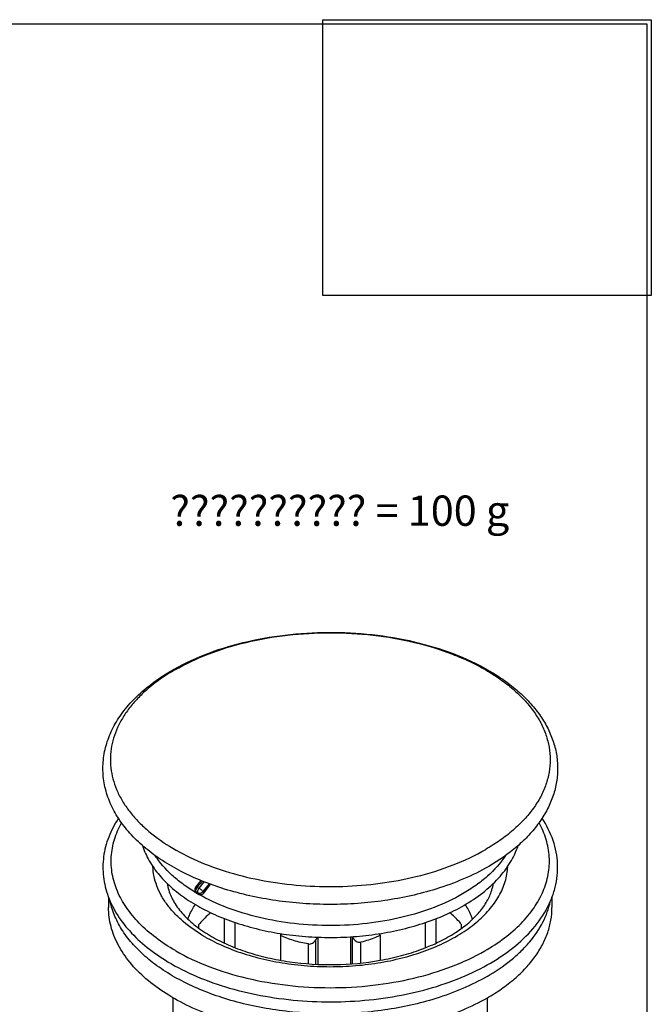
# Model space of a CAD drawing. Units: millimetres. Extents: x 7 to 200, y 6 to 289.
# Drawn here: x 116 to 200, y 159 to 289 of the extents above; entities that cross this region are included whole.
import ezdxf

# ---------------------------------------------------------------- set-up
doc = ezdxf.new("R2010")
doc.units = ezdxf.units.MM
doc.header["$LTSCALE"] = 19.36
doc.layers.get('0').update_dxf_attribs({"linetype": 'CONTINUOUS'})
doc.layers.add('02___PRT_ALL_AXES', color=7, linetype='CONTINUOUS')
doc.styles.add('TEXTSTYLE_3', font='angsa.ttf')
picture_1 = doc.add_image_def('image3.png', size_in_pixel=(256, 215))

msp = doc.modelspace()

# ---------------------------------------------------------------- linework, layer by layer
at = {"color": 7, "linetype": 'Continuous'}
for p, q in [((7, 288), (199, 288)), ((199, 288), (199, 7)), ((140.15, 174.951), (139.456, 174.137)), ((139.664, 174.072), (140.344, 174.869)), ((140.527, 174.797), (139.863, 173.957)), ((141.214, 174.535), (140.396, 173.5)), ((140.52, 173.31), (141.425, 174.455)), ((139.421, 173.534), (139.552, 173.339)), ((139.657, 173.242), (139.525, 173.437)), ((139.558, 173.418), (139.525, 173.437)), ((139.726, 173.321), (139.851, 173.13)), ((140.396, 173.5), (140.52, 173.31)), ((139.876, 168.658), (139.876, 169.144)), ((143.244, 166.692), (143.244, 169.928)), ((144.658, 166.089), (144.658, 169.414)), ((169.76, 166.085), (169.76, 169.415)), ((171.175, 166.695), (171.175, 169.927)), ((174.543, 168.655), (174.543, 169.144)), ((150.632, 167.709), (150.765, 167.938)), ((150.632, 167.709), (150.632, 164.433)), ((163.654, 167.938), (163.786, 167.709)), ((163.786, 167.709), (163.786, 164.43)), ((154.316, 163.97), (154.316, 166.585)), ((155.303, 163.909), (155.303, 167.123)), ((155.621, 163.892), (155.621, 167.476)), ((159.943, 163.959), (159.943, 167.534)), ((160.158, 167.421), (160.082, 167.543)), ((160.158, 163.973), (160.158, 167.421)), ((161.256, 164.074), (161.256, 166.823))]:
    msp.add_line(p, q, dxfattribs=at)
for centre, radius, start, end in [((139.836, 173.813), 0.5, 139.4522, 214.09191), ((151.057, 192.774), 22.616, 238.83216, 239.37321), ((151.202, 193.019), 22.9, 239.37281, 239.72405), ((151.365, 193.713), 23.48, 239.81284, 240.28375), ((151.392, 193.345), 23.278, 239.72476, 240.27636), ((151.393, 194.158), 23.261, 239.71713, 240.28402), ((253.023, 103.513), 116.599, 146.7289, 146.93794)]:
    msp.add_arc(centre, radius, start, end, dxfattribs=at)
for points, knots in [([(139.352, 173.423), (138.797, 173.759), (137.743, 174.46), (135.893, 175.973), (134.725, 177.294), (134.11, 178.235)], [0, 0, 0, 0, 0.2717957, 0.5289431, 1, 1, 1, 1]), ([(180.314, 178.244), (179.661, 177.243), (178.404, 175.845), (176.408, 174.262), (175.267, 173.533), (174.665, 173.186)], [0, 0, 0, 0, 0.4694464, 0.7270464, 1, 1, 1, 1]), ([(139.664, 174.072), (139.638, 174.085), (139.594, 174.11), (139.541, 174.136), (139.504, 174.146), (139.48, 174.149), (139.462, 174.144), (139.455, 174.137)], [0, 0, 0, 0, 0.3785139, 0.6721603, 0.7846562, 0.874896, 1, 1, 1, 1]), ([(139.422, 173.532), (139.428, 173.523), (139.457, 173.486), (139.494, 173.456), (139.525, 173.437)], [0, 0, 0, 0, 0.2451833, 1, 1, 1, 1]), ([(139.482, 173.575), (139.481, 173.582), (139.48, 173.611), (139.481, 173.64), (139.483, 173.661)], [0, 0, 0, 0, 0.2405149, 1, 1, 1, 1]), ([(139.525, 173.437), (139.519, 173.447), (139.495, 173.489), (139.485, 173.538), (139.482, 173.575)], [0, 0, 0, 0, 0.2292464, 1, 1, 1, 1]), ([(139.483, 173.661), (139.49, 173.734), (139.534, 173.881), (139.614, 174.012), (139.664, 174.072)], [0, 0, 0, 0, 0.4847841, 1, 1, 1, 1]), ([(139.656, 173.242), (139.646, 173.248), (139.606, 173.274), (139.572, 173.309), (139.552, 173.339)], [0, 0, 0, 0, 0.2547036, 1, 1, 1, 1]), ([(139.863, 173.957), (139.822, 173.906), (139.753, 173.797), (139.69, 173.623), (139.673, 173.46), (139.701, 173.359), (139.726, 173.321)], [0, 0, 0, 0, 0.2847915, 0.5613562, 0.8039287, 1, 1, 1, 1]), ([(139.726, 173.321), (139.775, 173.293), (139.893, 173.259), (140.079, 173.279), (140.257, 173.36), (140.355, 173.449), (140.396, 173.5)], [0, 0, 0, 0, 0.2272014, 0.4755521, 0.7378491, 1, 1, 1, 1]), ([(140.52, 173.31), (140.48, 173.259), (140.381, 173.169), (140.203, 173.088), (140.017, 173.068), (139.9, 173.102), (139.851, 173.13)], [0, 0, 0, 0, 0.2625047, 0.5250826, 0.7734553, 1, 1, 1, 1]), ([(174.665, 173.186), (173.475, 172.498), (170.872, 171.285), (166.634, 169.994), (162.045, 169.196), (157.278, 168.922), (152.507, 169.181), (147.911, 169.964), (143.661, 171.242), (141.048, 172.446), (139.851, 173.13)], [0, 0, 0, 0, 0.1140878, 0.2371601, 0.366708, 0.499652, 0.6326443, 0.7623335, 0.8856285, 1, 1, 1, 1]), ([(140.396, 173.5), (140.367, 173.539), (140.299, 173.626), (140.169, 173.746), (140.021, 173.859), (139.917, 173.931), (139.863, 173.957)], [0, 0, 0, 0, 0.2071952, 0.4681963, 0.7458879, 1, 1, 1, 1]), ([(141.432, 170.71), (141.286, 170.587), (140.732, 170.102), (140.22, 169.567), (139.876, 169.144)], [0, 0, 0, 0, 0.2590767, 1, 1, 1, 1]), ([(174.543, 169.144), (174.43, 169.281), (173.951, 169.84), (173.415, 170.35), (172.987, 170.709)], [0, 0, 0, 0, 0.2413287, 1, 1, 1, 1]), ([(154.316, 166.585), (153.661, 166.695), (152.403, 166.985), (151.194, 167.442), (150.632, 167.709)], [0, 0, 0, 0, 0.5163019, 1, 1, 1, 1]), ([(163.786, 167.709), (163.592, 167.617), (162.773, 167.256), (161.916, 166.985), (161.256, 166.823)], [0, 0, 0, 0, 0.240159, 1, 1, 1, 1]), ([(154.316, 166.585), (154.412, 166.569), (154.614, 166.577), (154.891, 166.694), (155.125, 166.883), (155.249, 167.04), (155.303, 167.123)], [0, 0, 0, 0, 0.2467027, 0.4969449, 0.7486329, 1, 1, 1, 1]), ([(160.158, 167.421), (160.218, 167.326), (160.355, 167.146), (160.615, 166.93), (160.876, 166.819), (161.095, 166.797), (161.204, 166.81), (161.256, 166.823)], [0, 0, 0, 0, 0.2534505, 0.5062859, 0.7558263, 0.8788847, 1, 1, 1, 1])]:
    msp.add_open_spline(points, degree=3, knots=knots, dxfattribs=at)
at = {"layer": '02___PRT_ALL_AXES', "color": 7, "linetype": 'Continuous'}
for p, q in [((127.959, 172.743), (127.959, 171.384)), ((186.459, 172.743), (186.459, 171.384)), ((136.459, 151.788), (136.459, 159.484)), ((177.959, 151.788), (177.959, 159.483))]:
    msp.add_line(p, q, dxfattribs=at)
for centre, radius, start, end in [((150.61, 177.913), 28.608, 119.26236, 119.99846), ((150.197, 179.363), 27.004, 119.99841, 120.77692), ((143.238, 175.951), 7.686, 190.29456, 197.30208), ((171.171, 175.953), 7.695, 342.70503, 349.7471), ((150.377, 189.277), 27.222, 240.00062, 240.14712)]:
    msp.add_arc(centre, radius, start, end, dxfattribs=at)
for points, knots in [([(136.626, 202.871), (138.091, 203.692), (141.273, 205.131), (146.428, 206.643), (151.97, 207.548), (157.701, 207.815), (163.414, 207.438), (168.904, 206.427), (173.974, 204.815), (177.784, 202.971), (180.443, 201.222), (182.184, 199.822), (183.697, 198.314), (184.966, 196.708), (185.973, 195.014), (186.701, 193.247), (187.133, 191.427), (187.259, 189.58), (187.075, 187.736), (186.585, 185.924), (185.803, 184.169), (184.745, 182.491), (183.429, 180.903), (181.305, 178.873), (179.439, 177.587), (178.112, 176.821)], [0, 0, 0, 0, 0.0661474, 0.1369176, 0.2110157, 0.2867796, 0.3623856, 0.4360253, 0.5060859, 0.5713423, 0.6019764, 0.6312403, 0.6591876, 0.6859315, 0.711644, 0.7365499, 0.7609088, 0.7850036, 0.809127, 0.833568, 0.8586071, 0.8845004, 0.9114606, 0.9396481, 1, 1, 1, 1]), ([(136.696, 202.75), (138.1, 203.561), (141.171, 204.991), (146.171, 206.511), (151.585, 207.446), (157.209, 207.762), (162.833, 207.446), (168.246, 206.511), (172.49, 205.221), (175.594, 203.897), (177.706, 202.798), (179.622, 201.583), (181.325, 200.265), (182.797, 198.856), (184.025, 197.368), (184.996, 195.814), (185.699, 194.208), (186.124, 192.567), (186.267, 190.907), (186.124, 189.247), (185.699, 187.605), (184.996, 186), (184.025, 184.446), (182.797, 182.958), (181.325, 181.548), (179.623, 180.23), (178.377, 179.441), (177.723, 179.063)], [0, 0, 0, 0, 0.0665237, 0.1383023, 0.2138562, 0.2913768, 0.3688975, 0.4444515, 0.5162303, 0.5502468, 0.5828042, 0.6138032, 0.6431936, 0.6709837, 0.6972504, 0.7221483, 0.7459155, 0.7688714, 0.7914025, 0.8139336, 0.8368894, 0.8606565, 0.8855542, 0.9118208, 0.9396108, 0.9690012, 1, 1, 1, 1]), ([(143.272, 173.829), (142.267, 174.141), (140.323, 174.829), (137.57, 176.08), (135.073, 177.517), (132.862, 179.129), (130.968, 180.9), (129.419, 182.817), (128.246, 184.861), (127.48, 187.007), (127.148, 189.216), (127.264, 191.437), (127.822, 193.619), (128.801, 195.717), (130.172, 197.698), (131.902, 199.542), (133.963, 201.232), (135.497, 202.221), (136.307, 202.689)], [0, 0, 0, 0, 0.07755, 0.1518482, 0.2225878, 0.2896408, 0.3530884, 0.4132407, 0.4706362, 0.5260097, 0.5802273, 0.6342161, 0.688915, 0.745229, 0.8039661, 0.8657597, 0.9310482, 1, 1, 1, 1]), ([(136.379, 202.564), (135.278, 201.909), (133.728, 200.829), (131.93, 199.166), (130.798, 197.886), (129.859, 196.553), (129.12, 195.177), (128.588, 193.767), (128.268, 192.333), (128.163, 190.888), (128.274, 189.443), (128.599, 188.01), (129.137, 186.6), (129.881, 185.225), (130.825, 183.893), (131.962, 182.615), (133.766, 180.954), (136.474, 179.076), (140.237, 177.223), (144.485, 175.764), (149.097, 174.741), (153.941, 174.183), (158.879, 174.104), (163.768, 174.508), (166.965, 175.103), (168.52, 175.483)], [0, 0, 0, 0, 0.0611528, 0.0896196, 0.116716, 0.1425427, 0.1672568, 0.191072, 0.2142543, 0.2371109, 0.2599719, 0.2831668, 0.3070021, 0.3317425, 0.3576003, 0.384731, 0.4132345, 0.474459, 0.5412194, 0.612848, 0.688288, 0.7662201, 0.8451686, 0.9235971, 1, 1, 1, 1]), ([(129.256, 183.174), (128.744, 182.394), (127.885, 180.763), (127.193, 178.121), (127.172, 175.428), (127.823, 172.78), (129.11, 170.255), (130.977, 167.908), (133.369, 165.775), (135.215, 164.557), (136.203, 163.986)], [0, 0, 0, 0, 0.1208732, 0.2365986, 0.3504612, 0.4659724, 0.5864433, 0.714571, 0.852162, 1, 1, 1, 1]), ([(136.766, 165.701), (135.867, 166.221), (134.188, 167.321), (132.001, 169.225), (130.276, 171.293), (129.052, 173.491), (128.36, 175.779), (128.224, 178.11), (128.65, 180.425), (129.279, 181.88), (129.668, 182.582)], [0, 0, 0, 0, 0.1519741, 0.2928433, 0.4230524, 0.5440947, 0.6585535, 0.7700005, 0.8825176, 1, 1, 1, 1]), ([(136.203, 163.986), (137.453, 163.264), (140.152, 161.968), (144.522, 160.507), (149.242, 159.494), (154.182, 158.955), (159.207, 158.905), (164.176, 159.344), (168.952, 160.261), (173.404, 161.633), (177.413, 163.426), (180.872, 165.603), (183.687, 168.119), (185.452, 170.508), (186.419, 172.519), (186.917, 174.043), (187.191, 175.596), (187.237, 177.161), (187.053, 178.721), (186.502, 180.794), (185.762, 182.261), (185.162, 183.175)], [0, 0, 0, 0, 0.0648038, 0.1339163, 0.2064169, 0.2811098, 0.356649, 0.4316289, 0.5046826, 0.5745781, 0.6403242, 0.701288, 0.7573245, 0.8088977, 0.8333871, 0.8572371, 0.8806699, 0.9039297, 0.9272631, 0.9509187, 1, 1, 1, 1]), ([(177.593, 165.667), (178.497, 166.186), (180.185, 167.286), (182.386, 169.192), (184.122, 171.263), (185.356, 173.464), (186.055, 175.757), (186.196, 178.094), (185.772, 180.415), (185.142, 181.874), (184.753, 182.578)], [0, 0, 0, 0, 0.1520937, 0.2930532, 0.4233291, 0.5443899, 0.6588214, 0.7701991, 0.8826208, 1, 1, 1, 1]), ([(132.427, 179.572), (132.655, 178.873), (133.282, 177.487), (134.644, 175.58), (136.406, 173.828), (138.529, 172.252), (140.976, 170.869), (143.704, 169.697), (146.667, 168.752), (149.815, 168.048), (153.093, 167.597), (156.444, 167.406), (159.808, 167.477), (163.127, 167.811), (166.341, 168.401), (169.395, 169.238), (172.235, 170.309), (174.005, 171.194), (174.837, 171.674)], [0, 0, 0, 0, 0.0463971, 0.0952173, 0.1471532, 0.2026016, 0.2616594, 0.3241551, 0.3896963, 0.457718, 0.5275286, 0.5983512, 0.6693631, 0.7397332, 0.8086593, 0.8754057, 0.9393453, 1, 1, 1, 1]), ([(174.837, 171.674), (175.706, 172.176), (177.326, 173.251), (179.411, 175.148), (180.766, 176.924), (181.563, 178.42), (181.866, 179.186), (181.991, 179.572)], [0, 0, 0, 0, 0.2765801, 0.5337887, 0.7735179, 0.8881353, 1, 1, 1, 1]), ([(168.52, 175.483), (170.183, 175.89), (173.345, 176.865), (176.348, 178.269), (177.723, 179.063)], [0, 0, 0, 0, 0.5187368, 1, 1, 1, 1]), ([(140.654, 167.547), (139.655, 168.123), (138.254, 169.084), (136.657, 170.587), (135.676, 171.747), (134.888, 172.957), (134.304, 174.208), (133.928, 175.487), (133.82, 176.357), (133.803, 176.788)], [0, 0, 0, 0, 0.2885207, 0.4217727, 0.5479186, 0.6676287, 0.7819065, 0.8921343, 1, 1, 1, 1]), ([(140.654, 167.547), (141.486, 167.066), (143.269, 166.186), (146.144, 165.139), (149.25, 164.342), (152.522, 163.813), (155.892, 163.562), (159.29, 163.593), (162.644, 163.908), (165.884, 164.499), (168.944, 165.353), (171.759, 166.454), (174.271, 167.779), (176.429, 169.302), (178.188, 170.996), (179.509, 172.831), (180.357, 174.771), (180.589, 176.123), (180.616, 176.785)], [0, 0, 0, 0, 0.0621692, 0.1282513, 0.1975576, 0.269246, 0.3423567, 0.4158701, 0.4887481, 0.5599807, 0.6286307, 0.6938833, 0.7551022, 0.811895, 0.8641922, 0.9123363, 0.9571609, 1, 1, 1, 1]), ([(178.112, 176.821), (177.046, 176.206), (174.771, 175.082), (172.389, 174.214), (171.147, 173.829)], [0, 0, 0, 0, 0.4862083, 1, 1, 1, 1]), ([(135.9, 173.665), (136.072, 173.111), (136.598, 171.975), (137.811, 170.388), (139.479, 168.875), (140.804, 167.998), (141.528, 167.58)], [0, 0, 0, 0, 0.2056042, 0.4387888, 0.7036018, 1, 1, 1, 1]), ([(141.528, 167.58), (142.247, 167.165), (143.788, 166.396), (146.277, 165.46), (148.981, 164.721), (152.837, 164.013), (157.822, 163.711), (162.782, 164.168), (166.569, 164.999), (169.191, 165.822), (171.578, 166.832), (173.68, 168.004), (175.454, 169.306), (176.869, 170.699), (177.906, 172.143), (178.363, 173.165), (178.518, 173.665)], [0, 0, 0, 0, 0.0606632, 0.1256381, 0.1941589, 0.2653676, 0.411973, 0.5577681, 0.6279835, 0.6951487, 0.7584393, 0.8171454, 0.8707243, 0.9188809, 0.9617336, 1, 1, 1, 1]), ([(171.147, 173.829), (170.059, 173.491), (167.822, 172.9), (164.37, 172.268), (160.816, 171.886), (157.209, 171.758), (153.603, 171.886), (150.048, 172.268), (146.597, 172.9), (144.36, 173.491), (143.272, 173.829)], [0, 0, 0, 0, 0.1209088, 0.2452782, 0.372032, 0.5000011, 0.6279699, 0.7547235, 0.8790923, 1, 1, 1, 1]), ([(143.289, 159.389), (142.288, 159.702), (140.356, 160.39), (137.633, 161.641), (135.183, 163.069), (133.042, 164.658), (131.239, 166.385), (129.801, 168.23), (128.751, 170.167), (128.315, 171.529), (128.172, 172.207)], [0, 0, 0, 0, 0.1519625, 0.2967828, 0.433662, 0.5621463, 0.682213, 0.7943631, 0.8997068, 1, 1, 1, 1]), ([(138.424, 169.857), (138.481, 170.022), (138.74, 170.695), (139.095, 171.329), (139.404, 171.779)], [0, 0, 0, 0, 0.2426956, 1, 1, 1, 1]), ([(175.994, 169.859), (175.937, 170.024), (175.679, 170.696), (175.323, 171.329), (175.015, 171.779)], [0, 0, 0, 0, 0.2426953, 1, 1, 1, 1]), ([(177.892, 162.3), (178.987, 162.932), (180.534, 163.972), (182.349, 165.572), (183.858, 167.177), (185.063, 168.93), (185.875, 170.786), (186.144, 171.725), (186.243, 172.193)], [0, 0, 0, 0, 0.2848088, 0.4177739, 0.544532, 0.7807552, 0.8920425, 1, 1, 1, 1]), ([(177.892, 159.443), (176.841, 158.836), (174.589, 157.726), (170.956, 156.409), (167.03, 155.413), (162.896, 154.757), (158.639, 154.456), (154.353, 154.516), (150.127, 154.937), (146.052, 155.708), (142.215, 156.814), (138.696, 158.231), (135.57, 159.931), (132.902, 161.881), (130.75, 164.042), (129.402, 166.025), (128.651, 167.663), (128.253, 168.891), (128.013, 170.133), (127.959, 170.969), (127.959, 171.384)], [0, 0, 0, 0, 0.0623837, 0.1287216, 0.198314, 0.2702906, 0.3436678, 0.4173996, 0.4904241, 0.561711, 0.6303086, 0.6953965, 0.7563446, 0.8127823, 0.8646832, 0.9124582, 0.9351028, 0.957108, 0.9786682, 1, 1, 1, 1]), ([(177.892, 159.443), (178.552, 159.824), (179.808, 160.619), (181.524, 161.948), (183.009, 163.369), (184.247, 164.87), (185.225, 166.437), (185.934, 168.055), (186.363, 169.71), (186.459, 170.83), (186.459, 171.384)], [0, 0, 0, 0, 0.1486073, 0.2895007, 0.4227243, 0.5486439, 0.6680018, 0.7819391, 0.8919877, 1, 1, 1, 1]), ([(136.826, 165.667), (138.224, 164.864), (141.278, 163.449), (146.248, 161.945), (151.625, 161.02), (157.21, 160.708), (162.794, 161.02), (168.171, 161.946), (173.141, 163.45), (176.195, 164.865), (177.593, 165.667)], [0, 0, 0, 0, 0.1142372, 0.2374206, 0.3670384, 0.5000036, 0.6329684, 0.7625847, 0.8857704, 1, 1, 1, 1]), ([(177.892, 162.3), (176.86, 161.704), (174.65, 160.612), (172.337, 159.766), (171.128, 159.389)], [0, 0, 0, 0, 0.484849, 1, 1, 1, 1]), ([(171.128, 159.389), (170.045, 159.05), (167.815, 158.457), (164.37, 157.824), (160.817, 157.44), (157.209, 157.311), (153.6, 157.44), (150.047, 157.824), (146.603, 158.457), (144.372, 159.051), (143.289, 159.389)], [0, 0, 0, 0, 0.1205692, 0.2448954, 0.3717951, 0.5000018, 0.6282082, 0.7551071, 0.8794323, 1, 1, 1, 1])]:
    msp.add_open_spline(points, degree=3, knots=knots, dxfattribs=at)

# ---------------------------------------------------------------- texts
at = {"color": 5, "linetype": 'Continuous', "insert": (136.101, 225.768), "char_height": 4, "width": 47.95238, "attachment_point": 1, "line_spacing_factor": 0.9, "style": 'TEXTSTYLE_3'}
msp.add_mtext('?????????? = 100 g', dxfattribs=at)

# ---------------------------------------------------------------- referenced raster images: frames only (the image files are external)
at = {"color": 7, "linetype": 'Continuous'}
image = msp.add_image(picture_1, insert=(156.22, 252.159), size_in_units=(43.349, 36.407), dxfattribs=at)
image.dxf.flags = 9

doc.saveas('drawing.dxf')
